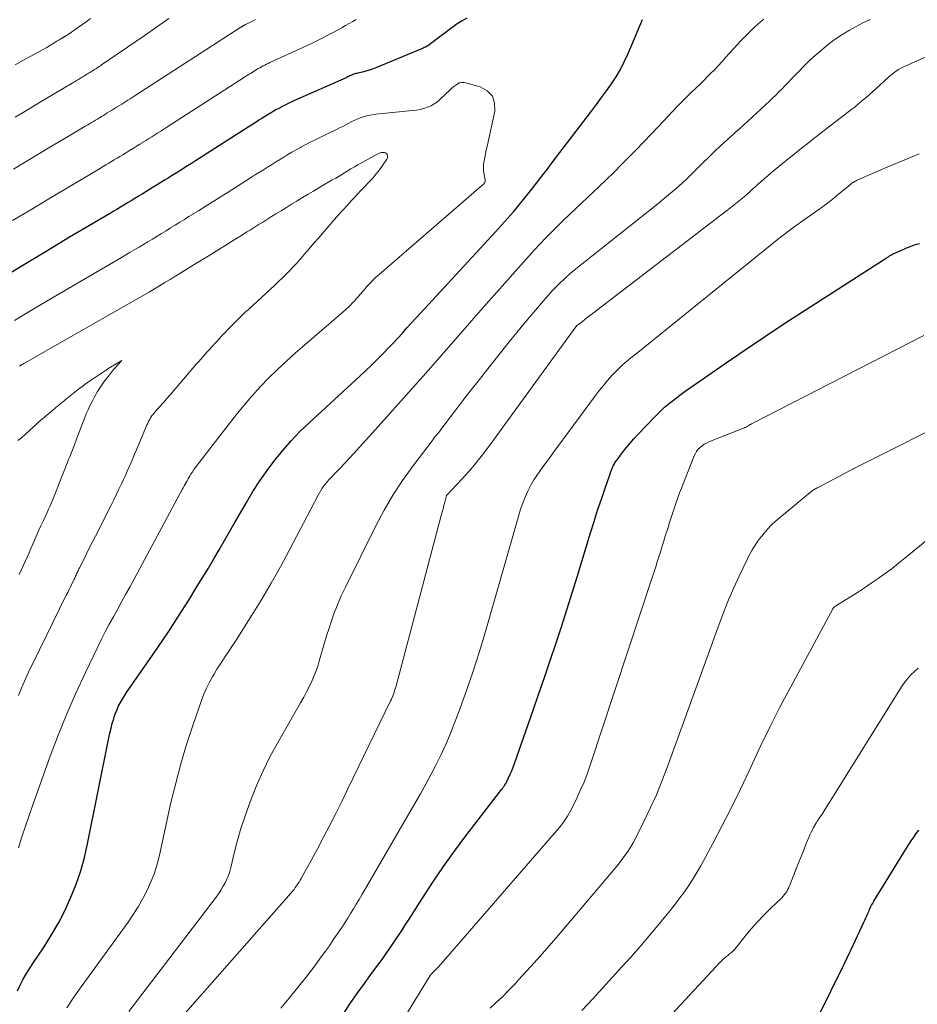
# Model space of a CAD drawing. Units: feet. Extents: x 1935000 to 1940044, y 579997 to 585010.
# Drawn here: x 1938025 to 1938177, y 580242 to 580408 of the extents above; entities that cross this region are included whole.
import ezdxf

# ---------------------------------------------------------------- set-up
doc = ezdxf.new("R2010")
doc.units = ezdxf.units.FT
doc.header["$LTSCALE"] = 100
doc.header["$MEASUREMENT"] = 0
doc.layers.add('CONTOUR INDEX', color=32, linetype='Continuous', lineweight=25)
doc.layers.add('CONTOUR INTERMEDIATE', color=40, linetype='Continuous', lineweight=15)

msp = doc.modelspace()

# ---------------------------------------------------------------- linework, layer by layer
at = {"layer": 'CONTOUR INDEX', "flags": 128}
for points, elevation in [([(1938100.72, 580408.58), (1938099.89, 580408.17), (1938099.09, 580407.67), (1938094.33, 580404.1), (1938094.29, 580404.07), (1938094.25, 580404.04), (1938094.21, 580404), (1938094.17, 580403.97), (1938094.13, 580403.94), (1938094.09, 580403.91), (1938094.05, 580403.89), (1938094, 580403.87), (1938093.71, 580403.72), (1938093.51, 580403.63), (1938093.32, 580403.54), (1938093.12, 580403.45), (1938092.92, 580403.37), (1938085.33, 580400.2), (1938084.79, 580399.99), (1938084.24, 580399.8), (1938083.67, 580399.64), (1938083.11, 580399.5), (1938082.32, 580399.33), (1938082.14, 580399.28), (1938081.96, 580399.24), (1938081.79, 580399.18), (1938081.61, 580399.13), (1938081.59, 580399.12), (1938081.43, 580399.06), (1938081.27, 580398.99), (1938081.12, 580398.92), (1938080.96, 580398.84), (1938080.81, 580398.76), (1938080.66, 580398.69), (1938080.51, 580398.62), (1938080.35, 580398.55), (1938071.61, 580394.68), (1938071.08, 580394.44), (1938070.56, 580394.19), (1938070.04, 580393.93), (1938069.52, 580393.67), (1938069.49, 580393.65), (1938068.99, 580393.38), (1938068.5, 580393.11), (1938068.01, 580392.82), (1938067.53, 580392.53), (1938067.5, 580392.52), (1938067.04, 580392.23), (1938066.57, 580391.94), (1938066.11, 580391.65), (1938065.64, 580391.36), (1938065.18, 580391.07), (1938064.71, 580390.78), (1938064.25, 580390.49), (1938063.79, 580390.19), (1938055.57, 580384.92), (1938054.92, 580384.5), (1938054.26, 580384.08), (1938053.61, 580383.67), (1938052.96, 580383.26), (1938052.93, 580383.24), (1938052.29, 580382.84), (1938051.65, 580382.44), (1938051, 580382.04), (1938050.36, 580381.64), (1938050.33, 580381.62), (1938049.7, 580381.23), (1938049.07, 580380.84), (1938048.44, 580380.45), (1938047.81, 580380.06), (1938047.78, 580380.05), (1938047.16, 580379.67), (1938046.55, 580379.29), (1938045.93, 580378.91), (1938045.31, 580378.53), (1938045.28, 580378.51), (1938044.68, 580378.14), (1938044.07, 580377.77), (1938043.47, 580377.41), (1938042.86, 580377.05), (1938042.26, 580376.68), (1938041.65, 580376.32), (1938041.04, 580375.96), (1938040.44, 580375.6), (1938033.7, 580371.61), (1938029.73, 580369.24), (1938025.78, 580366.85), (1938021.84, 580364.43)], 960), ([(1938024.89, 580244.43), (1938025.38, 580245.42), (1938025.89, 580246.39), (1938026.43, 580247.35), (1938027.01, 580248.29), (1938027.6, 580249.21), (1938029.4, 580251.89), (1938030.67, 580253.9), (1938031.86, 580255.95), (1938032.93, 580258.06), (1938033.93, 580260.22), (1938034.8, 580262.43), (1938035.57, 580264.67), (1938036.2, 580266.96), (1938036.74, 580269.27), (1938040.31, 580287.12), (1938040.49, 580287.94), (1938040.68, 580288.75), (1938040.9, 580289.55), (1938041.14, 580290.35), (1938041.24, 580290.69), (1938041.46, 580291.31), (1938041.7, 580291.92), (1938041.97, 580292.52), (1938042.28, 580293.11), (1938042.61, 580293.68), (1938042.95, 580294.25), (1938043.31, 580294.8), (1938043.68, 580295.35), (1938046.78, 580299.77), (1938048.58, 580302.39), (1938050.36, 580305.02), (1938052.09, 580307.69), (1938053.79, 580310.38), (1938055.24, 580312.72), (1938056.19, 580314.26), (1938057.12, 580315.79), (1938058.04, 580317.34), (1938058.95, 580318.89), (1938059.85, 580320.45), (1938060.74, 580322.01), (1938061.64, 580323.57), (1938062.53, 580325.13), (1938063.53, 580326.87), (1938064.63, 580328.72), (1938065.78, 580330.52), (1938067.01, 580332.28), (1938068.29, 580334), (1938069.65, 580335.66), (1938071.06, 580337.28), (1938072.55, 580338.82), (1938074.09, 580340.31), (1938082.66, 580348.18), (1938083.63, 580349.08), (1938084.58, 580349.99), (1938085.52, 580350.92), (1938086.45, 580351.86), (1938086.69, 580352.11), (1938087.49, 580352.94), (1938088.28, 580353.77), (1938089.05, 580354.61), (1938089.83, 580355.46), (1938090.6, 580356.31), (1938091.37, 580357.16), (1938092.15, 580358.01), (1938092.92, 580358.85), (1938105.53, 580372.52), (1938107.06, 580374.22), (1938108.56, 580375.94), (1938110.02, 580377.7), (1938111.45, 580379.48), (1938113.98, 580382.7), (1938114.13, 580382.89), (1938114.27, 580383.08), (1938114.41, 580383.27), (1938114.55, 580383.47), (1938114.69, 580383.66), (1938114.83, 580383.85), (1938114.98, 580384.05), (1938115.12, 580384.24), (1938121.74, 580392.9), (1938122.6, 580394.04), (1938123.44, 580395.19), (1938124.28, 580396.35), (1938125.1, 580397.52), (1938125.87, 580398.72), (1938126.6, 580399.94), (1938127.25, 580401.21), (1938127.86, 580402.5), (1938128.56, 580404.12), (1938129.46, 580406.25), (1938130.34, 580408.38)], 960), ([(1938079.9, 580240.57), (1938081.05, 580242.3), (1938082.22, 580244.01), (1938083.42, 580245.7), (1938084.64, 580247.38), (1938085.69, 580248.79), (1938086.4, 580249.75), (1938087.1, 580250.73), (1938087.78, 580251.71), (1938088.46, 580252.7), (1938088.57, 580252.86), (1938089.18, 580253.78), (1938089.78, 580254.7), (1938090.38, 580255.63), (1938090.98, 580256.56), (1938093.22, 580260.1), (1938094.97, 580262.78), (1938096.77, 580265.42), (1938098.64, 580268.02), (1938100.55, 580270.58), (1938106.24, 580277.99), (1938106.39, 580278.19), (1938106.54, 580278.39), (1938106.7, 580278.59), (1938106.85, 580278.79), (1938106.99, 580279), (1938107.13, 580279.21), (1938107.26, 580279.42), (1938107.37, 580279.65), (1938107.73, 580280.38), (1938108.02, 580280.98), (1938108.28, 580281.58), (1938108.52, 580282.19), (1938108.75, 580282.81), (1938111.82, 580291.63), (1938112.8, 580294.47), (1938113.78, 580297.32), (1938114.75, 580300.17), (1938115.71, 580303.02), (1938116.65, 580305.88), (1938117.58, 580308.75), (1938118.48, 580311.62), (1938119.36, 580314.5), (1938121.57, 580321.75), (1938122.16, 580323.65), (1938122.76, 580325.54), (1938123.4, 580327.42), (1938124.05, 580329.3), (1938125.24, 580332.67), (1938125.32, 580332.86), (1938125.4, 580333.04), (1938125.49, 580333.22), (1938125.59, 580333.39), (1938125.69, 580333.56), (1938125.8, 580333.73), (1938125.92, 580333.9), (1938126.04, 580334.06), (1938126.99, 580335.32), (1938127.6, 580336.09), (1938128.23, 580336.86), (1938128.88, 580337.6), (1938129.55, 580338.33), (1938132.48, 580341.39), (1938133.26, 580342.17), (1938134.07, 580342.92), (1938134.91, 580343.64), (1938135.77, 580344.32), (1938136.65, 580344.98), (1938137.54, 580345.64), (1938138.44, 580346.28), (1938139.34, 580346.91), (1938144.28, 580350.33), (1938147.67, 580352.65), (1938151.08, 580354.95), (1938154.51, 580357.21), (1938157.95, 580359.44), (1938170.98, 580367.8), (1938171.12, 580367.89), (1938171.26, 580367.98), (1938171.4, 580368.07), (1938171.53, 580368.16), (1938171.67, 580368.25), (1938171.81, 580368.34), (1938171.94, 580368.43), (1938172.08, 580368.52), (1938172.21, 580368.6), (1938172.35, 580368.68), (1938172.5, 580368.75), (1938172.64, 580368.82), (1938174.3, 580369.58), (1938174.75, 580369.77), (1938175.2, 580369.96), (1938175.66, 580370.13), (1938176.13, 580370.3), (1938176.2, 580370.32), (1938176.63, 580370.46), (1938177.07, 580370.58)], 980), ([(1938158.49, 580237.19), (1938161.58, 580243.34), (1938162.68, 580245.56), (1938163.77, 580247.78), (1938164.85, 580250.02), (1938165.91, 580252.26), (1938167.68, 580256.03), (1938167.85, 580256.39), (1938168.01, 580256.75), (1938168.17, 580257.11), (1938168.33, 580257.47), (1938168.44, 580257.71), (1938168.55, 580257.95), (1938168.65, 580258.19), (1938168.76, 580258.42), (1938168.87, 580258.66), (1938168.99, 580258.89), (1938169.11, 580259.12), (1938169.23, 580259.35), (1938169.37, 580259.58), (1938174.89, 580268.51), (1938175.28, 580269.13), (1938175.68, 580269.75), (1938176.09, 580270.36), (1938176.51, 580270.97), (1938176.93, 580271.57)], 1000)]:
    msp.add_lwpolyline(points, dxfattribs=dict(at, elevation=elevation))
at = {"layer": 'CONTOUR INTERMEDIATE', "flags": 128}
for points, elevation in [([(1938082.06, 580408.39), (1938081.45, 580408.05), (1938080.83, 580407.69), (1938080.22, 580407.34), (1938079.6, 580406.99), (1938078.98, 580406.65), (1938078.36, 580406.31), (1938077.25, 580405.72), (1938076.06, 580405.1), (1938074.86, 580404.5), (1938073.65, 580403.91), (1938072.44, 580403.35), (1938067.5, 580401.1), (1938067.21, 580400.97), (1938066.92, 580400.83), (1938066.63, 580400.69), (1938066.35, 580400.54), (1938066.33, 580400.53), (1938066.06, 580400.39), (1938065.79, 580400.24), (1938065.52, 580400.08), (1938065.25, 580399.92), (1938065.24, 580399.91), (1938064.98, 580399.75), (1938064.72, 580399.59), (1938064.47, 580399.44), (1938064.21, 580399.28), (1938063.96, 580399.12), (1938063.7, 580398.96), (1938063.45, 580398.79), (1938063.19, 580398.63), (1938050.08, 580390.18), (1938049.58, 580389.86), (1938049.08, 580389.54), (1938048.58, 580389.22), (1938048.07, 580388.9), (1938048.05, 580388.89), (1938047.56, 580388.58), (1938047.06, 580388.27), (1938046.57, 580387.96), (1938046.07, 580387.65), (1938046.05, 580387.64), (1938045.56, 580387.34), (1938045.08, 580387.04), (1938044.59, 580386.74), (1938044.11, 580386.44), (1938044.09, 580386.43), (1938043.61, 580386.14), (1938043.14, 580385.84), (1938042.66, 580385.55), (1938042.19, 580385.26), (1938042.16, 580385.24), (1938041.7, 580384.95), (1938041.23, 580384.67), (1938040.77, 580384.39), (1938040.3, 580384.11), (1938039.83, 580383.84), (1938039.36, 580383.56), (1938038.9, 580383.28), (1938038.43, 580383.01), (1938033.24, 580379.93), (1938030.18, 580378.1), (1938027.13, 580376.27), (1938024.09, 580374.43)], 964), ([(1938065.03, 580408.36), (1938064.68, 580408.17), (1938064.33, 580407.99), (1938063.98, 580407.82), (1938063.38, 580407.53), (1938063.33, 580407.5), (1938063.28, 580407.48), (1938063.23, 580407.45), (1938063.17, 580407.42), (1938063.12, 580407.39), (1938063.07, 580407.37), (1938063.02, 580407.34), (1938062.97, 580407.31), (1938062.92, 580407.28), (1938062.88, 580407.25), (1938062.83, 580407.22), (1938062.78, 580407.19), (1938062.73, 580407.16), (1938062.69, 580407.13), (1938062.64, 580407.1), (1938062.59, 580407.07), (1938044.59, 580395.44), (1938044.24, 580395.22), (1938043.89, 580394.99), (1938043.54, 580394.77), (1938043.19, 580394.54), (1938042.83, 580394.32), (1938042.48, 580394.1), (1938042.13, 580393.88), (1938041.78, 580393.67), (1938041.77, 580393.66), (1938041.43, 580393.45), (1938041.09, 580393.24), (1938040.75, 580393.03), (1938040.41, 580392.82), (1938040.06, 580392.6), (1938039.73, 580392.4), (1938039.39, 580392.19), (1938039.06, 580391.99), (1938039.04, 580391.97), (1938038.72, 580391.77), (1938038.39, 580391.58), (1938038.06, 580391.38), (1938037.74, 580391.18), (1938037.41, 580390.99), (1938037.08, 580390.79), (1938036.75, 580390.6), (1938036.42, 580390.4), (1938032.78, 580388.25), (1938030.64, 580386.97), (1938028.5, 580385.69), (1938026.36, 580384.4), (1938024.22, 580383.11)], 968), ([(1938037.22, 580408.55), (1938036.49, 580408), (1938035.76, 580407.47), (1938035.02, 580406.94), (1938033.63, 580405.96), (1938033.57, 580405.93), (1938033.52, 580405.89), (1938033.47, 580405.86), (1938033.42, 580405.83), (1938033.37, 580405.79), (1938033.31, 580405.76), (1938033.26, 580405.73), (1938033.21, 580405.7), (1938033.16, 580405.66), (1938033.11, 580405.63), (1938033.06, 580405.6), (1938033, 580405.57), (1938032.95, 580405.54), (1938032.9, 580405.51), (1938032.85, 580405.48), (1938032.8, 580405.44), (1938032.75, 580405.41), (1938032.7, 580405.38), (1938032.66, 580405.35), (1938032.61, 580405.33), (1938032.56, 580405.3), (1938032.51, 580405.27), (1938032.46, 580405.24), (1938032.41, 580405.21), (1938031.87, 580404.89), (1938031.55, 580404.7), (1938031.23, 580404.51), (1938030.91, 580404.31), (1938030.59, 580404.12), (1938030.54, 580404.09), (1938030.19, 580403.88), (1938029.84, 580403.67), (1938029.49, 580403.47), (1938029.13, 580403.27), (1938027.17, 580402.19), (1938025.83, 580401.44), (1938024.5, 580400.7)], 976), ([(1938050.44, 580408.52), (1938048.35, 580407.07), (1938046.25, 580405.63), (1938039.1, 580400.71), (1938038.91, 580400.58), (1938038.71, 580400.44), (1938038.51, 580400.31), (1938038.3, 580400.18), (1938038.1, 580400.05), (1938037.9, 580399.93), (1938037.7, 580399.8), (1938037.5, 580399.68), (1938037.29, 580399.55), (1938037.1, 580399.43), (1938036.9, 580399.31), (1938036.71, 580399.19), (1938036.51, 580399.07), (1938036.31, 580398.95), (1938036.12, 580398.83), (1938035.93, 580398.72), (1938035.73, 580398.59), (1938035.55, 580398.48), (1938035.36, 580398.37), (1938035.17, 580398.26), (1938034.98, 580398.14), (1938034.79, 580398.03), (1938034.61, 580397.92), (1938034.42, 580397.81), (1938032.33, 580396.57), (1938031.09, 580395.84), (1938029.86, 580395.1), (1938028.63, 580394.36), (1938027.41, 580393.62), (1938027.18, 580393.49), (1938025.84, 580392.68), (1938024.5, 580391.88)], 972), ([(1938033.23, 580241.55), (1938034.41, 580243.35), (1938035.64, 580245.12), (1938043.55, 580256.01), (1938044.44, 580257.31), (1938045.28, 580258.64), (1938046.06, 580260.01), (1938046.79, 580261.41), (1938047.42, 580262.84), (1938047.99, 580264.31), (1938048.46, 580265.81), (1938048.85, 580267.33), (1938050.8, 580276.22), (1938051.59, 580279.5), (1938052.45, 580282.76), (1938053.43, 580285.99), (1938054.48, 580289.2), (1938055.96, 580293.43), (1938056.36, 580294.49), (1938056.8, 580295.53), (1938057.31, 580296.54), (1938057.85, 580297.54), (1938058.07, 580297.91), (1938058.54, 580298.7), (1938059.02, 580299.48), (1938059.52, 580300.25), (1938060.03, 580301.01), (1938060.55, 580301.77), (1938061.06, 580302.54), (1938061.56, 580303.3), (1938062.06, 580304.08), (1938064.45, 580307.85), (1938066.1, 580310.53), (1938067.71, 580313.23), (1938069.25, 580315.98), (1938070.74, 580318.75), (1938075.61, 580328.1), (1938075.83, 580328.5), (1938076.06, 580328.89), (1938076.3, 580329.28), (1938076.56, 580329.65), (1938076.84, 580330.01), (1938077.12, 580330.37), (1938077.42, 580330.7), (1938077.74, 580331.03), (1938078.62, 580331.93), (1938079.38, 580332.7), (1938080.13, 580333.48), (1938080.86, 580334.28), (1938081.59, 580335.08), (1938087.25, 580341.36), (1938089.58, 580343.96), (1938091.91, 580346.58), (1938094.22, 580349.21), (1938096.52, 580351.85), (1938098.83, 580354.48), (1938101.13, 580357.12), (1938103.45, 580359.74), (1938105.77, 580362.36), (1938110.27, 580367.42), (1938111.2, 580368.46), (1938112.14, 580369.49), (1938113.09, 580370.5), (1938114.05, 580371.52), (1938115.02, 580372.52), (1938116, 580373.5), (1938117, 580374.48), (1938118.01, 580375.44), (1938123, 580380.17), (1938124.28, 580381.39), (1938125.55, 580382.63), (1938126.81, 580383.88), (1938128.06, 580385.13), (1938129.29, 580386.4), (1938130.52, 580387.67), (1938131.74, 580388.95), (1938132.96, 580390.24), (1938136.25, 580393.73), (1938136.54, 580394.02), (1938136.82, 580394.32), (1938137.1, 580394.61), (1938137.39, 580394.9), (1938137.68, 580395.19), (1938137.97, 580395.47), (1938138.27, 580395.76), (1938138.56, 580396.04), (1938138.74, 580396.21), (1938139.13, 580396.57), (1938139.51, 580396.94), (1938139.89, 580397.31), (1938140.27, 580397.68), (1938141.78, 580399.19), (1938142.46, 580399.87), (1938143.12, 580400.57), (1938143.76, 580401.28), (1938144.39, 580402), (1938145.02, 580402.72), (1938145.67, 580403.43), (1938146.32, 580404.12), (1938146.99, 580404.81), (1938149.22, 580407.06), (1938149.73, 580407.54), (1938150.27, 580407.99), (1938150.83, 580408.41)], 964), ([(1938043.69, 580240.96), (1938058.4, 580260.26), (1938058.81, 580260.83), (1938059.21, 580261.42), (1938059.57, 580262.02), (1938059.92, 580262.64), (1938060.23, 580263.28), (1938060.5, 580263.93), (1938060.72, 580264.59), (1938060.91, 580265.27), (1938061.53, 580267.89), (1938062.04, 580269.88), (1938062.6, 580271.85), (1938063.23, 580273.8), (1938063.92, 580275.73), (1938064.31, 580276.78), (1938065.28, 580279.2), (1938066.34, 580281.59), (1938067.5, 580283.92), (1938068.75, 580286.22), (1938072.66, 580293.05), (1938073.18, 580293.98), (1938073.67, 580294.92), (1938074.14, 580295.87), (1938074.59, 580296.83), (1938074.91, 580297.55), (1938075.17, 580298.17), (1938075.41, 580298.79), (1938075.63, 580299.42), (1938075.82, 580300.06), (1938076.1, 580301.08), (1938076.43, 580302.23), (1938076.76, 580303.38), (1938077.11, 580304.52), (1938077.47, 580305.66), (1938077.74, 580306.52), (1938078.28, 580308.07), (1938078.86, 580309.6), (1938079.51, 580311.1), (1938080.21, 580312.59), (1938085.35, 580322.94), (1938086.75, 580325.56), (1938088.24, 580328.12), (1938089.87, 580330.59), (1938091.6, 580333.01), (1938094.83, 580337.27), (1938095.02, 580337.51), (1938095.2, 580337.75), (1938095.39, 580337.98), (1938095.58, 580338.21), (1938095.77, 580338.44), (1938095.96, 580338.67), (1938096.15, 580338.91), (1938096.33, 580339.15), (1938098.69, 580342.27), (1938100.05, 580344.06), (1938101.43, 580345.85), (1938102.82, 580347.63), (1938104.22, 580349.4), (1938107.87, 580353.98), (1938109.13, 580355.53), (1938110.4, 580357.07), (1938111.69, 580358.6), (1938112.99, 580360.11), (1938114.73, 580362.13), (1938115.18, 580362.62), (1938115.62, 580363.11), (1938116.09, 580363.59), (1938116.56, 580364.06), (1938117.04, 580364.52), (1938117.53, 580364.97), (1938118.03, 580365.4), (1938118.54, 580365.82), (1938132.9, 580377.26), (1938133.65, 580377.87), (1938134.4, 580378.48), (1938135.14, 580379.1), (1938135.88, 580379.73), (1938136.65, 580380.4), (1938136.99, 580380.71), (1938137.33, 580381.01), (1938137.66, 580381.33), (1938137.98, 580381.65), (1938139.52, 580383.19), (1938140.5, 580384.17), (1938141.5, 580385.14), (1938142.5, 580386.1), (1938143.51, 580387.05), (1938145.18, 580388.59), (1938145.37, 580388.76), (1938145.55, 580388.93), (1938145.74, 580389.1), (1938145.93, 580389.26), (1938146.2, 580389.5), (1938146.26, 580389.54), (1938146.31, 580389.59), (1938146.37, 580389.64), (1938146.42, 580389.69), (1938146.48, 580389.73), (1938146.53, 580389.78), (1938146.58, 580389.83), (1938146.64, 580389.88), (1938151.74, 580394.61), (1938152.28, 580395.12), (1938152.82, 580395.63), (1938153.35, 580396.16), (1938153.87, 580396.68), (1938154.39, 580397.22), (1938154.91, 580397.75), (1938155.43, 580398.29), (1938155.94, 580398.83), (1938156.7, 580399.62), (1938157.61, 580400.54), (1938158.53, 580401.44), (1938159.48, 580402.31), (1938160.45, 580403.16), (1938160.97, 580403.6), (1938161.98, 580404.41), (1938163.02, 580405.18), (1938164.11, 580405.89), (1938165.23, 580406.56), (1938166.27, 580407.15), (1938166.89, 580407.48), (1938167.52, 580407.8), (1938168.15, 580408.1), (1938168.79, 580408.39)], 968), ([(1938046.58, 580233.11), (1938071.08, 580260.99), (1938071.32, 580261.27), (1938071.55, 580261.56), (1938071.77, 580261.86), (1938071.99, 580262.16), (1938072.19, 580262.47), (1938072.4, 580262.78), (1938072.59, 580263.1), (1938072.77, 580263.42), (1938073.43, 580264.61), (1938073.94, 580265.53), (1938074.44, 580266.45), (1938074.94, 580267.37), (1938075.43, 580268.3), (1938076.54, 580270.4), (1938077.58, 580272.39), (1938078.6, 580274.38), (1938079.6, 580276.39), (1938080.59, 580278.4), (1938087.85, 580293.39), (1938087.98, 580293.66), (1938088.1, 580293.95), (1938088.22, 580294.23), (1938088.33, 580294.52), (1938088.43, 580294.81), (1938088.52, 580295.1), (1938088.61, 580295.39), (1938088.7, 580295.69), (1938096.4, 580324.67), (1938096.55, 580325.24), (1938096.7, 580325.8), (1938096.85, 580326.36), (1938097, 580326.92), (1938097.29, 580328.02), (1938097.35, 580328.12), (1938099.87, 580330.81), (1938101.07, 580332.14), (1938102.23, 580333.49), (1938103.35, 580334.89), (1938104.43, 580336.32), (1938119.09, 580356.49), (1938119.12, 580356.53), (1938119.15, 580356.57), (1938119.18, 580356.61), (1938119.22, 580356.65), (1938119.27, 580356.71), (1938119.35, 580356.78), (1938120.2, 580357.43), (1938120.61, 580357.75), (1938121.03, 580358.07), (1938121.45, 580358.39), (1938121.86, 580358.71), (1938145.25, 580376.63), (1938145.81, 580377.07), (1938146.37, 580377.52), (1938146.92, 580377.98), (1938147.46, 580378.45), (1938148, 580378.92), (1938148.54, 580379.4), (1938149.07, 580379.88), (1938149.6, 580380.36), (1938149.7, 580380.45), (1938150.28, 580380.97), (1938150.87, 580381.49), (1938151.46, 580381.99), (1938152.06, 580382.5), (1938152.1, 580382.53), (1938152.72, 580383.04), (1938153.34, 580383.55), (1938153.97, 580384.07), (1938154.59, 580384.58), (1938155.57, 580385.38), (1938156.19, 580385.88), (1938156.8, 580386.38), (1938157.42, 580386.87), (1938158.05, 580387.36), (1938158.67, 580387.85), (1938159.3, 580388.34), (1938159.93, 580388.82), (1938160.55, 580389.31), (1938165.89, 580393.4), (1938166.08, 580393.55), (1938166.27, 580393.71), (1938166.46, 580393.86), (1938166.65, 580394.02), (1938167.42, 580394.68), (1938167.99, 580395.18), (1938168.56, 580395.67), (1938169.12, 580396.17), (1938169.68, 580396.68), (1938171.77, 580398.58), (1938172.07, 580398.85), (1938172.38, 580399.11), (1938172.71, 580399.35), (1938173.04, 580399.58), (1938173.14, 580399.65), (1938173.54, 580399.91), (1938173.94, 580400.14), (1938174.35, 580400.36), (1938174.78, 580400.56), (1938181.74, 580403.66)], 972), ([(1938025.07, 580268.59), (1938025.65, 580270.42), (1938026.24, 580272.24), (1938026.86, 580274.05), (1938027.49, 580275.85), (1938030.44, 580284.03), (1938031.79, 580287.61), (1938033.21, 580291.17), (1938034.75, 580294.68), (1938036.36, 580298.16), (1938038.44, 580302.49), (1938039.07, 580303.77), (1938039.72, 580305.05), (1938040.39, 580306.31), (1938041.08, 580307.56), (1938041.77, 580308.82), (1938042.46, 580310.07), (1938043.15, 580311.32), (1938043.83, 580312.58), (1938052.7, 580329.05), (1938052.86, 580329.35), (1938053.02, 580329.65), (1938053.19, 580329.95), (1938053.35, 580330.25), (1938053.51, 580330.54), (1938053.68, 580330.84), (1938053.86, 580331.13), (1938054.03, 580331.42), (1938054.17, 580331.63), (1938054.42, 580332.01), (1938054.68, 580332.4), (1938054.95, 580332.77), (1938055.22, 580333.14), (1938061.77, 580341.64), (1938063.07, 580343.25), (1938064.41, 580344.83), (1938065.82, 580346.36), (1938067.26, 580347.85), (1938068.75, 580349.29), (1938070.26, 580350.72), (1938071.8, 580352.11), (1938073.36, 580353.48), (1938080.24, 580359.39), (1938080.46, 580359.59), (1938080.69, 580359.79), (1938080.9, 580360), (1938081.11, 580360.21), (1938081.32, 580360.42), (1938081.53, 580360.64), (1938081.73, 580360.86), (1938081.92, 580361.08), (1938081.95, 580361.11), (1938082.15, 580361.35), (1938082.36, 580361.58), (1938082.56, 580361.82), (1938082.77, 580362.06), (1938082.81, 580362.1), (1938083.03, 580362.36), (1938083.25, 580362.62), (1938083.48, 580362.88), (1938083.7, 580363.14), (1938083.74, 580363.18), (1938083.98, 580363.46), (1938084.23, 580363.73), (1938084.49, 580364), (1938084.75, 580364.27), (1938084.77, 580364.29), (1938085.04, 580364.56), (1938085.32, 580364.82), (1938085.6, 580365.08), (1938085.89, 580365.34), (1938103.59, 580380.66), (1938103.65, 580380.73), (1938103.71, 580380.8), (1938103.75, 580380.88), (1938103.79, 580380.96), (1938103.81, 580381.06), (1938103.82, 580381.15), (1938103.82, 580381.24), (1938103.81, 580381.33), (1938103.61, 580382.21), (1938103.53, 580382.74), (1938103.49, 580383.27), (1938103.51, 580383.8), (1938103.58, 580384.34), (1938103.61, 580384.49), (1938103.73, 580385.1), (1938103.86, 580385.71), (1938103.98, 580386.31), (1938104.11, 580386.92), (1938105.42, 580392.9), (1938105.38, 580394.27), (1938105.01, 580395.44), (1938104.15, 580396.32), (1938102.97, 580397.01), (1938100.55, 580397.71), (1938100.19, 580397.76), (1938099.84, 580397.76), (1938099.49, 580397.67), (1938099.16, 580397.51), (1938098.84, 580397.3), (1938098.53, 580397.08), (1938098.24, 580396.83), (1938097.95, 580396.58), (1938096.22, 580394.91), (1938095.73, 580394.5), (1938095.22, 580394.13), (1938094.66, 580393.83), (1938094.07, 580393.57), (1938093.45, 580393.37), (1938092.83, 580393.21), (1938092.2, 580393.09), (1938091.56, 580393), (1938085.35, 580392.39), (1938084.74, 580392.3), (1938084.13, 580392.19), (1938083.54, 580392.04), (1938082.96, 580391.85), (1938082.88, 580391.82), (1938082.34, 580391.62), (1938081.81, 580391.39), (1938081.29, 580391.14), (1938080.78, 580390.88), (1938080.28, 580390.6), (1938079.77, 580390.33), (1938079.25, 580390.07), (1938078.73, 580389.82), (1938075.68, 580388.35), (1938074.92, 580387.98), (1938074.17, 580387.6), (1938073.42, 580387.21), (1938072.68, 580386.81), (1938072.64, 580386.78), (1938071.92, 580386.39), (1938071.21, 580385.98), (1938070.51, 580385.57), (1938069.81, 580385.15), (1938069.77, 580385.12), (1938069.09, 580384.71), (1938068.42, 580384.29), (1938067.74, 580383.87), (1938067.07, 580383.45), (1938066.4, 580383.03), (1938065.73, 580382.61), (1938065.06, 580382.19), (1938064.39, 580381.76), (1938061.06, 580379.65), (1938060.26, 580379.14), (1938059.45, 580378.63), (1938058.65, 580378.12), (1938057.84, 580377.61), (1938057.81, 580377.59), (1938057.02, 580377.1), (1938056.23, 580376.61), (1938055.44, 580376.11), (1938054.64, 580375.62), (1938054.61, 580375.6), (1938053.83, 580375.12), (1938053.06, 580374.64), (1938052.28, 580374.17), (1938051.51, 580373.69), (1938051.48, 580373.67), (1938050.72, 580373.2), (1938049.96, 580372.73), (1938049.2, 580372.27), (1938048.44, 580371.8), (1938048.4, 580371.77), (1938047.66, 580371.32), (1938046.92, 580370.87), (1938046.17, 580370.42), (1938045.43, 580369.97), (1938044.68, 580369.53), (1938043.93, 580369.09), (1938043.19, 580368.65), (1938042.44, 580368.21), (1938030.69, 580361.32), (1938027.55, 580359.46), (1938024.42, 580357.58)], 956), ([(1938025.07, 580294.29), (1938025.66, 580295.69), (1938026.1, 580296.7), (1938026.54, 580297.71), (1938027.01, 580298.71), (1938027.49, 580299.7), (1938033.13, 580311.21), (1938033.37, 580311.69), (1938033.61, 580312.17), (1938033.84, 580312.65), (1938034.08, 580313.13), (1938034.4, 580313.75), (1938034.48, 580313.92), (1938034.56, 580314.09), (1938034.63, 580314.25), (1938034.71, 580314.42), (1938034.78, 580314.59), (1938034.86, 580314.76), (1938034.93, 580314.93), (1938035.01, 580315.1), (1938035.09, 580315.29), (1938035.18, 580315.46), (1938035.26, 580315.64), (1938035.34, 580315.81), (1938036.13, 580317.37), (1938036.6, 580318.32), (1938037.08, 580319.27), (1938037.56, 580320.22), (1938038.04, 580321.17), (1938040.75, 580326.52), (1938041.16, 580327.33), (1938041.56, 580328.15), (1938041.96, 580328.97), (1938042.35, 580329.79), (1938042.46, 580330.03), (1938042.79, 580330.74), (1938043.12, 580331.44), (1938043.43, 580332.15), (1938043.75, 580332.86), (1938044.06, 580333.58), (1938044.36, 580334.29), (1938044.66, 580335.01), (1938044.96, 580335.73), (1938046.5, 580339.43), (1938046.62, 580339.71), (1938046.75, 580339.98), (1938046.88, 580340.26), (1938047.01, 580340.53), (1938047.16, 580340.8), (1938047.31, 580341.06), (1938047.48, 580341.32), (1938047.65, 580341.57), (1938047.68, 580341.6), (1938047.88, 580341.86), (1938048.08, 580342.11), (1938048.29, 580342.36), (1938048.51, 580342.6), (1938048.57, 580342.66), (1938048.81, 580342.94), (1938049.06, 580343.21), (1938049.31, 580343.49), (1938049.55, 580343.76), (1938049.62, 580343.84), (1938049.89, 580344.15), (1938050.17, 580344.47), (1938050.44, 580344.78), (1938050.72, 580345.1), (1938055.13, 580350.24), (1938055.49, 580350.65), (1938055.84, 580351.06), (1938056.2, 580351.47), (1938056.56, 580351.88), (1938056.92, 580352.28), (1938057.29, 580352.69), (1938057.66, 580353.09), (1938058.02, 580353.49), (1938058.11, 580353.58), (1938058.52, 580354.02), (1938058.93, 580354.47), (1938059.34, 580354.91), (1938059.75, 580355.36), (1938059.84, 580355.46), (1938060.3, 580355.95), (1938060.77, 580356.44), (1938061.24, 580356.92), (1938061.71, 580357.4), (1938061.77, 580357.46), (1938062.29, 580357.96), (1938062.8, 580358.46), (1938063.32, 580358.96), (1938063.85, 580359.44), (1938068.3, 580363.54), (1938068.93, 580364.13), (1938069.55, 580364.73), (1938070.16, 580365.34), (1938070.77, 580365.96), (1938071.36, 580366.58), (1938071.95, 580367.22), (1938072.52, 580367.86), (1938073.09, 580368.51), (1938073.16, 580368.59), (1938073.76, 580369.28), (1938074.36, 580369.97), (1938074.96, 580370.66), (1938075.55, 580371.36), (1938075.66, 580371.47), (1938076.31, 580372.22), (1938076.96, 580372.98), (1938077.61, 580373.73), (1938078.26, 580374.48), (1938078.37, 580374.6), (1938079.08, 580375.41), (1938079.79, 580376.22), (1938080.51, 580377.01), (1938081.24, 580377.81), (1938081.64, 580378.24), (1938082.27, 580378.91), (1938082.9, 580379.59), (1938083.54, 580380.26), (1938084.18, 580380.92), (1938084.23, 580380.97), (1938084.83, 580381.62), (1938085.41, 580382.3), (1938085.95, 580383), (1938086.47, 580383.72), (1938087.22, 580384.82), (1938087.3, 580385.01), (1938087.34, 580385.2), (1938087.32, 580385.39), (1938087.26, 580385.59), (1938087.14, 580385.75), (1938086.99, 580385.87), (1938086.81, 580385.93), (1938086.61, 580385.95), (1938086.51, 580385.94), (1938086.3, 580385.91), (1938086.1, 580385.87), (1938085.9, 580385.79), (1938085.71, 580385.71), (1938083.54, 580384.53), (1938082.93, 580384.2), (1938082.33, 580383.86), (1938081.73, 580383.51), (1938081.14, 580383.16), (1938079.43, 580382.12), (1938079.15, 580381.95), (1938078.86, 580381.78), (1938078.58, 580381.62), (1938078.29, 580381.45), (1938078.01, 580381.29), (1938077.72, 580381.12), (1938077.44, 580380.96), (1938077.15, 580380.79), (1938075.76, 580379.97), (1938074.84, 580379.42), (1938073.92, 580378.87), (1938073, 580378.32), (1938072.09, 580377.76), (1938072.03, 580377.72), (1938071.15, 580377.18), (1938070.26, 580376.64), (1938069.38, 580376.1), (1938068.5, 580375.55), (1938067.78, 580375.11), (1938067.26, 580374.79), (1938066.73, 580374.46), (1938066.21, 580374.14), (1938065.69, 580373.81), (1938065.17, 580373.49), (1938064.65, 580373.16), (1938064.13, 580372.84), (1938063.61, 580372.51), (1938062.69, 580371.94), (1938061.75, 580371.36), (1938060.81, 580370.77), (1938059.87, 580370.19), (1938058.93, 580369.61), (1938058.89, 580369.58), (1938057.97, 580369.01), (1938057.05, 580368.45), (1938056.13, 580367.88), (1938055.21, 580367.31), (1938055.17, 580367.29), (1938054.27, 580366.74), (1938053.37, 580366.18), (1938052.47, 580365.62), (1938051.57, 580365.07), (1938051.52, 580365.04), (1938050.64, 580364.5), (1938049.76, 580363.96), (1938048.88, 580363.43), (1938047.99, 580362.9), (1938047.1, 580362.38), (1938046.22, 580361.86), (1938045.32, 580361.34), (1938044.43, 580360.83), (1938026.09, 580350.37), (1938025.95, 580350.29), (1938025.8, 580350.2), (1938025.66, 580350.12), (1938025.52, 580350.04), (1938025.47, 580350.01), (1938025.35, 580349.94), (1938025.23, 580349.87)], 952), ([(1938069.31, 580241.49), (1938070.74, 580243.2), (1938072.15, 580244.93), (1938073.53, 580246.69), (1938074.88, 580248.46), (1938076.15, 580250.18), (1938076.84, 580251.12), (1938077.52, 580252.06), (1938078.18, 580253.02), (1938078.84, 580253.98), (1938079.11, 580254.38), (1938079.62, 580255.15), (1938080.12, 580255.92), (1938080.62, 580256.7), (1938081.1, 580257.48), (1938081.58, 580258.27), (1938082.05, 580259.06), (1938082.52, 580259.85), (1938082.99, 580260.65), (1938091.95, 580276.06), (1938092.88, 580277.69), (1938093.79, 580279.34), (1938094.68, 580280.99), (1938095.55, 580282.66), (1938096.38, 580284.34), (1938097.17, 580286.04), (1938097.9, 580287.77), (1938098.59, 580289.52), (1938099.59, 580292.17), (1938100.72, 580295.27), (1938101.79, 580298.39), (1938102.78, 580301.53), (1938103.73, 580304.69), (1938109.45, 580324.71), (1938109.77, 580325.75), (1938110.13, 580326.76), (1938110.54, 580327.76), (1938110.99, 580328.75), (1938111.16, 580329.1), (1938111.58, 580329.88), (1938112.01, 580330.66), (1938112.49, 580331.41), (1938113, 580332.14), (1938113.53, 580332.86), (1938114.06, 580333.58), (1938114.59, 580334.3), (1938115.11, 580335.02), (1938122.41, 580344.93), (1938123.06, 580345.79), (1938123.74, 580346.63), (1938124.45, 580347.46), (1938125.17, 580348.27), (1938125.89, 580349.04), (1938126.28, 580349.44), (1938126.68, 580349.83), (1938127.09, 580350.2), (1938127.52, 580350.56), (1938127.95, 580350.91), (1938128.39, 580351.26), (1938128.83, 580351.61), (1938129.26, 580351.96), (1938153.62, 580371.61), (1938154.06, 580371.96), (1938154.51, 580372.31), (1938154.96, 580372.66), (1938155.42, 580373), (1938155.88, 580373.33), (1938156.34, 580373.66), (1938156.8, 580373.99), (1938157.27, 580374.32), (1938158.73, 580375.34), (1938159.92, 580376.19), (1938161.1, 580377.06), (1938162.25, 580377.96), (1938163.39, 580378.88), (1938165.4, 580380.53), (1938165.54, 580380.63), (1938165.67, 580380.74), (1938165.81, 580380.84), (1938165.96, 580380.93), (1938166.1, 580381.02), (1938166.25, 580381.11), (1938166.41, 580381.18), (1938166.56, 580381.26), (1938170.54, 580382.98), (1938172.7, 580383.9), (1938174.86, 580384.8), (1938177.03, 580385.68)], 976), ([(1938090.25, 580240.04), (1938094.52, 580247.02), (1938094.57, 580247.09), (1938094.62, 580247.16), (1938094.67, 580247.23), (1938094.73, 580247.3), (1938094.79, 580247.36), (1938094.85, 580247.43), (1938094.92, 580247.49), (1938094.98, 580247.55), (1938095.09, 580247.64), (1938095.21, 580247.75), (1938095.33, 580247.86), (1938095.44, 580247.98), (1938095.55, 580248.1), (1938095.69, 580248.24), (1938095.86, 580248.43), (1938096.04, 580248.62), (1938096.21, 580248.81), (1938096.38, 580249.01), (1938115.51, 580271.05), (1938115.9, 580271.51), (1938116.28, 580271.97), (1938116.66, 580272.44), (1938117.02, 580272.92), (1938117.37, 580273.4), (1938117.7, 580273.9), (1938117.99, 580274.42), (1938118.27, 580274.95), (1938119.13, 580276.69), (1938119.79, 580278.12), (1938120.42, 580279.56), (1938120.98, 580281.02), (1938121.5, 580282.5), (1938132.02, 580314.35), (1938132.29, 580315.18), (1938132.56, 580316.01), (1938132.83, 580316.83), (1938133.1, 580317.66), (1938133.36, 580318.49), (1938133.62, 580319.32), (1938133.88, 580320.15), (1938134.13, 580320.99), (1938134.65, 580322.66), (1938134.91, 580323.5), (1938135.17, 580324.33), (1938135.44, 580325.17), (1938135.71, 580326), (1938135.99, 580326.83), (1938136.28, 580327.65), (1938136.59, 580328.47), (1938136.9, 580329.29), (1938139.06, 580334.73), (1938139.25, 580335.12), (1938139.47, 580335.49), (1938139.74, 580335.83), (1938140.04, 580336.15), (1938140.38, 580336.43), (1938140.74, 580336.68), (1938141.12, 580336.89), (1938141.52, 580337.07), (1938147.37, 580339.41), (1938147.47, 580339.46), (1938147.57, 580339.5), (1938147.67, 580339.54), (1938147.77, 580339.59), (1938147.87, 580339.64), (1938147.96, 580339.69), (1938148.06, 580339.74), (1938148.15, 580339.79), (1938148.26, 580339.86), (1938148.41, 580339.94), (1938148.55, 580340.03), (1938148.7, 580340.11), (1938148.85, 580340.19), (1938177.8, 580355.04)], 984), ([(1938025.17, 580314.73), (1938025.53, 580315.45), (1938025.87, 580316.17), (1938026.21, 580316.9), (1938026.54, 580317.63), (1938026.86, 580318.36), (1938027.18, 580319.09), (1938027.5, 580319.83), (1938027.82, 580320.56), (1938027.85, 580320.63), (1938028.18, 580321.4), (1938028.52, 580322.17), (1938028.87, 580322.94), (1938029.21, 580323.7), (1938029.89, 580325.18), (1938030.14, 580325.72), (1938030.39, 580326.28), (1938030.63, 580326.83), (1938030.86, 580327.38), (1938031.1, 580327.94), (1938031.32, 580328.5), (1938031.55, 580329.06), (1938031.77, 580329.62), (1938031.96, 580330.12), (1938032.16, 580330.62), (1938032.35, 580331.12), (1938032.55, 580331.62), (1938032.75, 580332.11), (1938032.95, 580332.61), (1938033.14, 580333.11), (1938033.34, 580333.6), (1938033.53, 580334.1), (1938033.72, 580334.58), (1938034, 580335.31), (1938034.28, 580336.05), (1938034.56, 580336.78), (1938034.84, 580337.52), (1938035.19, 580338.44), (1938035.42, 580339.03), (1938035.64, 580339.61), (1938035.86, 580340.2), (1938036.08, 580340.78), (1938036.32, 580341.36), (1938036.56, 580341.94), (1938036.81, 580342.51), (1938037.08, 580343.08), (1938037.42, 580343.79), (1938037.89, 580344.69), (1938038.4, 580345.57), (1938038.95, 580346.42), (1938039.54, 580347.25), (1938040.24, 580348.18), (1938040.59, 580348.64), (1938040.96, 580349.09), (1938041.33, 580349.53), (1938041.72, 580349.97), (1938042.5, 580350.83), (1938040.59, 580349.68), (1938040.34, 580349.53), (1938040.1, 580349.37), (1938039.85, 580349.21), (1938039.61, 580349.05), (1938036.73, 580347.1), (1938036.34, 580346.83), (1938035.96, 580346.55), (1938035.58, 580346.27), (1938035.21, 580345.98), (1938032.96, 580344.17), (1938032.66, 580343.92), (1938032.35, 580343.67), (1938032.05, 580343.43), (1938031.74, 580343.18), (1938031.44, 580342.94), (1938031.14, 580342.69), (1938030.84, 580342.44), (1938030.54, 580342.18), (1938029.5, 580341.31), (1938029.04, 580340.91), (1938028.58, 580340.51), (1938028.12, 580340.1), (1938027.67, 580339.69), (1938027.47, 580339.5), (1938027.12, 580339.18), (1938026.77, 580338.86), (1938026.42, 580338.54), (1938026.07, 580338.22), (1938025.71, 580337.91), (1938025.34, 580337.61), (1938024.97, 580337.32)], 948), ([(1938104.63, 580241.52), (1938105.7, 580242.5), (1938106.76, 580243.5), (1938107.78, 580244.54), (1938108.78, 580245.59), (1938109.95, 580246.86), (1938111.51, 580248.57), (1938113.06, 580250.3), (1938114.59, 580252.04), (1938116.1, 580253.8), (1938124.85, 580264.07), (1938125.45, 580264.8), (1938126.05, 580265.54), (1938126.63, 580266.28), (1938127.2, 580267.04), (1938127.75, 580267.81), (1938128.26, 580268.6), (1938128.74, 580269.42), (1938129.19, 580270.25), (1938130.57, 580273), (1938131.65, 580275.24), (1938132.68, 580277.51), (1938133.62, 580279.81), (1938134.51, 580282.13), (1938143.28, 580306.35), (1938144.06, 580308.4), (1938144.87, 580310.43), (1938145.74, 580312.43), (1938146.65, 580314.42), (1938148.05, 580317.36), (1938148.3, 580317.86), (1938148.56, 580318.36), (1938148.84, 580318.85), (1938149.13, 580319.33), (1938149.44, 580319.8), (1938149.76, 580320.27), (1938150.1, 580320.72), (1938150.44, 580321.16), (1938150.87, 580321.68), (1938151.45, 580322.36), (1938152.06, 580323.02), (1938152.71, 580323.63), (1938153.38, 580324.22), (1938158.66, 580328.58), (1938158.82, 580328.7), (1938158.98, 580328.82), (1938159.14, 580328.93), (1938159.3, 580329.04), (1938159.33, 580329.06), (1938159.48, 580329.15), (1938159.64, 580329.24), (1938159.8, 580329.33), (1938159.96, 580329.41), (1938165.36, 580332.26), (1938165.58, 580332.37), (1938165.8, 580332.48), (1938166.01, 580332.6), (1938166.23, 580332.71), (1938166.44, 580332.82), (1938166.66, 580332.94), (1938166.88, 580333.05), (1938167.1, 580333.16), (1938183.7, 580341.5)], 988), ([(1938120.1, 580241.11), (1938121.98, 580243.11), (1938126.86, 580248.48), (1938128.41, 580250.2), (1938129.94, 580251.94), (1938131.44, 580253.7), (1938132.93, 580255.48), (1938134.23, 580257.06), (1938135.04, 580258.07), (1938135.84, 580259.08), (1938136.63, 580260.11), (1938137.4, 580261.15), (1938138.14, 580262.21), (1938138.85, 580263.29), (1938139.52, 580264.39), (1938140.16, 580265.52), (1938142.2, 580269.28), (1938143.8, 580272.32), (1938145.36, 580275.38), (1938146.86, 580278.47), (1938148.32, 580281.58), (1938148.61, 580282.21), (1938150.21, 580285.64), (1938151.86, 580289.05), (1938153.57, 580292.42), (1938155.34, 580295.76), (1938162.44, 580308.91), (1938162.46, 580308.96), (1938162.49, 580309.01), (1938162.53, 580309.05), (1938162.56, 580309.09), (1938162.6, 580309.13), (1938162.64, 580309.17), (1938162.68, 580309.2), (1938162.72, 580309.24), (1938162.84, 580309.31), (1938162.94, 580309.38), (1938163.04, 580309.45), (1938163.14, 580309.51), (1938163.25, 580309.58), (1938165.41, 580310.94), (1938166.6, 580311.69), (1938167.77, 580312.46), (1938168.93, 580313.24), (1938170.09, 580314.03), (1938170.13, 580314.06), (1938171.28, 580314.88), (1938172.43, 580315.73), (1938173.55, 580316.6), (1938174.66, 580317.49), (1938184.66, 580325.69)], 992), ([(1938135.37, 580240.55), (1938143.52, 580249.35), (1938143.66, 580249.5), (1938143.8, 580249.64), (1938143.95, 580249.78), (1938144.1, 580249.91), (1938144.26, 580250.04), (1938144.42, 580250.17), (1938144.58, 580250.29), (1938144.73, 580250.42), (1938145.04, 580250.66), (1938145.35, 580250.91), (1938145.64, 580251.18), (1938145.91, 580251.47), (1938146.16, 580251.77), (1938147.67, 580253.66), (1938148.69, 580254.89), (1938149.75, 580256.09), (1938150.85, 580257.26), (1938151.98, 580258.39), (1938153.82, 580260.16), (1938154.04, 580260.4), (1938154.26, 580260.64), (1938154.46, 580260.9), (1938154.64, 580261.17), (1938154.67, 580261.22), (1938154.82, 580261.48), (1938154.96, 580261.75), (1938155.09, 580262.02), (1938155.21, 580262.3), (1938156.44, 580265.46), (1938156.82, 580266.42), (1938157.2, 580267.38), (1938157.59, 580268.34), (1938157.97, 580269.29), (1938158.39, 580270.32), (1938158.58, 580270.76), (1938158.78, 580271.19), (1938158.99, 580271.61), (1938159.21, 580272.03), (1938159.56, 580272.67), (1938159.61, 580272.77), (1938159.67, 580272.86), (1938159.72, 580272.96), (1938159.79, 580273.05), (1938159.85, 580273.14), (1938159.91, 580273.23), (1938159.97, 580273.32), (1938160.04, 580273.41), (1938160.27, 580273.75), (1938160.45, 580274.02), (1938160.63, 580274.28), (1938160.8, 580274.55), (1938160.97, 580274.82), (1938174.05, 580295.76), (1938174.52, 580296.46), (1938175.03, 580297.12), (1938175.6, 580297.75), (1938176.2, 580298.34), (1938176.84, 580298.89)], 996)]:
    msp.add_lwpolyline(points, dxfattribs=dict(at, elevation=elevation))

doc.saveas('drawing.dxf')
